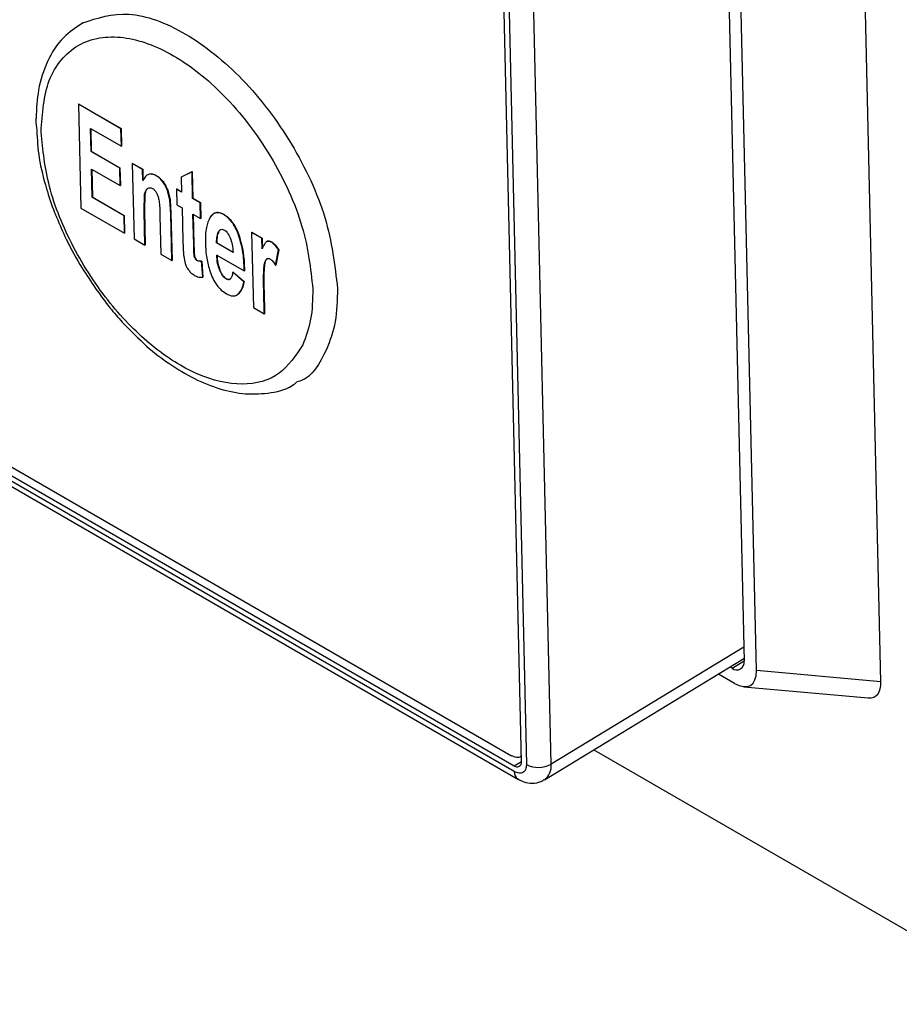
# Model space of a CAD drawing. Extents: x 0.5 to 33.5, y 0.5 to 21.5.
# Drawn here: x 23.6 to 23.6, y 13 to 13.1 of the extents above; entities that cross this region are included whole.
import ezdxf

# ---------------------------------------------------------------- set-up
doc = ezdxf.new("R2010")
doc.units = 0
doc.header["$MEASUREMENT"] = 0
doc.layers.get('0').update_dxf_attribs({"linetype": 'CONTINUOUS'})

# ---------------------------------------------------------------- blocks, each defined once
blk = doc.blocks.new('A$C7AF72921')
at = {"color": 7, "linetype": 'Continuous'}
for p, q in [((2.766705323350195, 3.599924125063293), (2.771032433934465, 3.411613103858439)), ((2.771906133229827, 3.410950646815497), (2.767571970515391, 3.59958238043367)), ((2.780672118994332, 3.410169144277386), (2.776379860711444, 3.596962585910511)), ((2.755355127266469, 3.404536656087842), (2.751074069425599, 3.590865795153587)), ((2.751422054455126, 3.590664907672046), (2.75570311229599, 3.404335768606309)), ((2.757442979107999, 3.404362077933872), (2.753161506435944, 3.590690977522666)), ((2.675675604819972, 3.450555915184911), (2.754668341829145, 3.40495437876551)), ((2.724193228943385, 3.450837516451099), (2.724175806033564, 3.450826979387607)), ((2.724175806033564, 3.450826979387607), (2.724344227495138, 3.443514304519105)), ((2.727157651489904, 3.44910559664633), (2.724175806033564, 3.450826979387607)), ((2.724193228943385, 3.450837516451099), (2.72717507439971, 3.449116133709818)), ((2.674810146243338, 3.450447587206998), (2.754846842392183, 3.404243386004346)), ((2.754855968678285, 3.403846986381087), (2.674819272529433, 3.450051187583739)), ((2.67507397887772, 3.449514049342579), (2.755110675026565, 3.403309848139926)), ((2.725016474395737, 3.449120375073072), (2.727186274841742, 3.447867775937915)), ((2.725053809202493, 3.447499567669116), (2.725016474395737, 3.449120375073072)), ((2.725034312136742, 3.44911007421684), (2.725071232112299, 3.447510104732604)), ((2.727157651489904, 3.44910559664633), (2.72717507439971, 3.449116133709818)), ((2.727186274841742, 3.447867775937915), (2.727157651489904, 3.44910559664633)), ((2.72717507439971, 3.449116133709818), (2.727203697751563, 3.447878432759342)), ((2.727186274841742, 3.447867775937915), (2.727203697751563, 3.447878432759342)), ((2.725053809202493, 3.447499567669116), (2.725071232112299, 3.447510104732604)), ((2.727072611096744, 3.446334138142426), (2.725053809202493, 3.447499567669116)), ((2.725071232112299, 3.447510104732604), (2.727090034006558, 3.446344675205914)), ((2.72795874884595, 3.446654064714561), (2.72797617175577, 3.44666460177805)), ((2.72795874884595, 3.446654064714561), (2.72808070921468, 3.441357279535982)), ((2.728674241897707, 3.446241019367701), (2.72795874884595, 3.446654064714561)), ((2.72797617175577, 3.44666460177805), (2.728691664807521, 3.446251556431189)), ((2.725082017723139, 3.446268573201955), (2.727100819617405, 3.445103143675269)), ((2.72512764915362, 3.444278072272233), (2.725082017723139, 3.446268573201955)), ((2.725099855464151, 3.446258152587784), (2.725145072063434, 3.444288729093657)), ((2.727072611096744, 3.446334138142426), (2.727090034006558, 3.446344675205914)), ((2.727100819617405, 3.445103143675269), (2.727072611096744, 3.446334138142426)), ((2.727090034006558, 3.446344675205914), (2.727118242527219, 3.445113680738757)), ((2.728674241897707, 3.446241019367701), (2.728691664807521, 3.446251556431189)), ((2.728692079638705, 3.44546295038619), (2.728674241897707, 3.446241019367701)), ((2.728691664807521, 3.446251556431189), (2.728709502548526, 3.445473487449679)), ((2.729631944508263, 3.445807309109686), (2.729649367418077, 3.445817846173178)), ((2.732162900873959, 3.446073854552822), (2.731408141457742, 3.44570287493179)), ((2.731408141457742, 3.44570287493179), (2.731425564367555, 3.445713531753213)), ((2.731408141457742, 3.44570287493179), (2.731432201666536, 3.444648883082728)), ((2.731425564367555, 3.445713531753213), (2.732179908952588, 3.446084152139363)), ((2.732162900873959, 3.446073854552822), (2.732179908952588, 3.446084152139363)), ((2.732205628486128, 3.444202393283579), (2.732162900873959, 3.446073854552822)), ((2.732179908952588, 3.446084152139363), (2.732223051395948, 3.444212930347071)), ((2.727100819617405, 3.445103143675269), (2.727118242527219, 3.445113680738757)), ((2.730102635306302, 3.445371036913745), (2.730120058216116, 3.445381573977233)), ((2.728796176339479, 3.443311394865976), (2.728826938664625, 3.44449469378382)), ((2.728844361574446, 3.444505230847309), (2.728813599249293, 3.443322051687399)), ((2.728826938664625, 3.44449469378382), (2.728844361574446, 3.444505230847309)), ((2.730431460320418, 3.444759421033858), (2.730448883230238, 3.444770077855285)), ((2.730596077002204, 3.444083202015641), (2.730431460320418, 3.444759421033858)), ((2.730448883230238, 3.444770077855285), (2.730613499912025, 3.444093858837068)), ((2.731078195103066, 3.444853246721816), (2.731095618012894, 3.444863783785301)), ((2.731078195103066, 3.444853246721816), (2.731103914636613, 3.443736262042918)), ((2.731432201666536, 3.444648883082728), (2.731078195103066, 3.444853246721816)), ((2.731095618012894, 3.444863783785301), (2.731431754426666, 3.444669736364048)), ((2.72512764915362, 3.444278072272233), (2.725145072063434, 3.444288729093657)), ((2.727374160960373, 3.442981188611139), (2.72512764915362, 3.444278072272233)), ((2.725145072063434, 3.444288729093657), (2.727391583870187, 3.442991845432562)), ((2.730596077002204, 3.444083202015641), (2.730613499912025, 3.444093858837068)), ((2.730660635105544, 3.443116847303116), (2.730596077002204, 3.444083202015641)), ((2.730613499912025, 3.444093858837068), (2.730678058015364, 3.443127384366605)), ((2.731103914636613, 3.443736262042918), (2.731457921200075, 3.44353189840383)), ((2.732205628486128, 3.444202393283579), (2.732223051395948, 3.444212930347071)), ((2.73273202981612, 3.443898508264152), (2.732205628486128, 3.444202393283579)), ((2.732223051395948, 3.444212930347071), (2.732749452725933, 3.443909045327644)), ((2.73273202981612, 3.443898508264152), (2.732749452725933, 3.443909045327644)), ((2.732757749349659, 3.442781523585257), (2.73273202981612, 3.443898508264152)), ((2.732749452725933, 3.443909045327644), (2.73277517225948, 3.442792180406681)), ((2.724344227495138, 3.443514304519105), (2.727402784312218, 3.441748637251891)), ((2.727374160960373, 3.442981188611139), (2.727391583870187, 3.442991845432562)), ((2.727402784312218, 3.441748637251891), (2.727374160960373, 3.442981188611139)), ((2.727391583870187, 3.442991845432562), (2.727419792390847, 3.441759054596371)), ((2.728796176339479, 3.443311394865976), (2.728813599249293, 3.443322051687399)), ((2.728851348887233, 3.44091239872257), (2.728796176339479, 3.443311394865976)), ((2.728813599249293, 3.443322051687399), (2.728868356965869, 3.440922816067047)), ((2.72990350985522, 3.442972858333953), (2.729965734533138, 3.440269077582663)), ((2.730660635105544, 3.443116847303116), (2.730678058015364, 3.443127384366605)), ((2.730736549212608, 3.439824095739912), (2.730660635105544, 3.443116847303116)), ((2.730678058015364, 3.443127384366605), (2.730753557291237, 3.439834513084392)), ((2.731457921200075, 3.44353189840383), (2.731511019591906, 3.441223319696444)), ((2.732280298099639, 3.440950359535265), (2.732231348019667, 3.443085408604684)), ((2.732231348019667, 3.443085408604684), (2.732757749349659, 3.442781523585257)), ((2.732249185760679, 3.443075107748452), (2.732297721009452, 3.440960896598753)), ((2.734375305779125, 3.443069024934037), (2.734392728688945, 3.443079561997525)), ((2.73277517225948, 3.442792180406681), (2.732757749349659, 3.442781523585257)), ((2.727402784312218, 3.441748637251891), (2.727419792390847, 3.441759054596371)), ((2.734055075548646, 3.441885406638793), (2.734037652638833, 3.441874869575305)), ((2.735419721071061, 3.441695331320631), (2.735437143980874, 3.441705988142054)), ((2.736359786874466, 3.441804248691934), (2.73637720978428, 3.441814785755426)), ((2.737075279926216, 3.441391203345077), (2.736359786874466, 3.441804248691934)), ((2.736359786874466, 3.441804248691934), (2.736481747243189, 3.436507463513358)), ((2.73637720978428, 3.441814785755426), (2.737092702836037, 3.441401740408566)), ((2.72808070921468, 3.441357279535982), (2.728851348887233, 3.44091239872257)), ((2.728851348887233, 3.44091239872257), (2.728868356965869, 3.440922816067047)), ((2.731511019591906, 3.441223319696444), (2.731558187194111, 3.440221735573317)), ((2.732280298099639, 3.440950359535265), (2.732297721009452, 3.440960896598753)), ((2.733914272769638, 3.441071256297949), (2.733896849859818, 3.441060719234461)), ((2.735048641611591, 3.440395804009285), (2.733896849859818, 3.441060719234461)), ((2.733914272769638, 3.441071256297949), (2.735066064521405, 3.440406341072773)), ((2.737075279926216, 3.441391203345077), (2.737092702836037, 3.441401740408566)), ((2.737092702836037, 3.440638762600713), (2.737075279926216, 3.441391203345077)), ((2.737092702836037, 3.441401740408566), (2.737110125745858, 3.440649419422137)), ((2.73740708005775, 3.441151157008797), (2.737424502967571, 3.441161694072289)), ((2.737736209713525, 3.44112881639121), (2.737753632623338, 3.441139353454698)), ((2.729965734533138, 3.440269077582663), (2.730736549212608, 3.439824095739912)), ((2.731558187194111, 3.440221735573317), (2.731679188265716, 3.43961249106399)), ((2.732312713267788, 3.440185910722192), (2.732330136177602, 3.440196447785677)), ((2.73390225562872, 3.440210547012903), (2.73583425409727, 3.439095228037239)), ((2.738039405938423, 3.439487462310925), (2.738250042954917, 3.440570275001935)), ((2.738267465864737, 3.440580812065424), (2.738056828848244, 3.439497999374414)), ((2.738250042954917, 3.440570275001935), (2.738267465864737, 3.440580812065424)), ((2.730736549212608, 3.439824095739912), (2.730753557291237, 3.439834513084392)), ((2.732385230944516, 3.439969559067809), (2.732402653854322, 3.439980096131297)), ((2.732516978736527, 3.439824402046124), (2.732534401646348, 3.439835058867551)), ((2.732824699214056, 3.439779091937353), (2.732842122123877, 3.439789748758781)), ((2.73291558613424, 3.438655145036289), (2.732824699214056, 3.439779091937353)), ((2.732842122123877, 3.439789748758781), (2.732932594212869, 3.438665562380766)), ((2.737401836332289, 3.439921151070266), (2.73741925924211, 3.439931807891689)), ((2.738039405938423, 3.439487462310925), (2.738056828848244, 3.439497999374414)), ((2.734110999977922, 3.439134009661174), (2.73412842288775, 3.439144666482598)), ((2.735036980966214, 3.439004475343832), (2.735054403876035, 3.439015012407317)), ((2.735811276338609, 3.438327308375509), (2.735036980966214, 3.439004475343832)), ((2.735054403876035, 3.439015012407317), (2.735828699248422, 3.438337965196936)), ((2.73583425409727, 3.439095228037239), (2.735851677007091, 3.439105884858662)), ((2.737238535443169, 3.4394375880585), (2.737255543521805, 3.439447885645045)), ((2.73291558613424, 3.438655145036289), (2.732932594212869, 3.438665562380766)), ((2.734563840071488, 3.43852996170666), (2.734581262981308, 3.438540618528084)), ((2.735828699248422, 3.438337965196936), (2.735811276338609, 3.438327308375509)), ((2.735370090408679, 3.4374276477899), (2.7353875133185, 3.437438304611323)), ((2.737214637277809, 3.43769871915859), (2.737232060187623, 3.437709375980013)), ((2.737252386915749, 3.436062582699947), (2.737214637277809, 3.43769871915859)), ((2.737232060187623, 3.437709375980013), (2.737269394994385, 3.436073000044424)), ((2.736481747243189, 3.436507463513358), (2.737252386915749, 3.436062582699947)), ((2.737252386915749, 3.436062582699947), (2.737269394994385, 3.436073000044424)), ((2.771009618219225, 3.412604102916585), (2.757442979107999, 3.404362077933872)), ((2.756980383999831, 3.403263402991065), (2.771028227286962, 3.41179783169968)), ((2.770185283835005, 3.41112420561711), (2.770048972899943, 3.411202896244948)), ((2.770185283835005, 3.41112420561711), (2.771031954285903, 3.411638606262819)), ((2.770348779176246, 3.410051874181601), (2.769223601437758, 3.410701425463937)), ((2.780672118994332, 3.410169144277386), (2.771906133229827, 3.410950646815497)), ((2.77101525733066, 3.409817541200471), (2.779781243095172, 3.409036038662357)), ((2.755266353392628, 3.404883045107976), (2.755346000980367, 3.404931419840388)), ((2.760453687740451, 3.405373489568944), (2.791494986859647, 3.387453729020265)), ((2.754846842392183, 3.404243386004346), (2.755355004113454, 3.404552078021201))]:
    blk.add_line(p, q, dxfattribs=at)
for centre, radius, start, end in [((2.770522344493543, 3.411518564614521), 0.0005187763548712923, 229.4793188686323, 10.49997329733624), ((2.755049063165941, 3.404480009754906), 0.0003112620128881149, 229.4825036499776, 10.48564810605173), ((2.756548359819703, 3.405981429734315), 0.001850038898126777, 242.8139768778341, 298.9186828204305), ((2.756259639896555, 3.404213013747881), 0.0011926909997507, 307.4573123556692, 7.179681418154887), ((2.755458799647229, 3.403803481451959), 0.0006043987557770809, 175.8722510266026, 234.445588024299)]:
    blk.add_arc(centre, radius, start, end, dxfattribs=at)
for centre, major_axis, ratio, start_param, end_param in [((2.77000537093577, 3.412378000914288), (-0.001487793933812043, 0.002462727438549806), 0.4806947004294433, 2.424454139166422, 3.839448477166885), ((2.778771243479056, 3.411596422132327), (-0.00148779393380849, 0.002462727438551582), 0.4806947004290779, 2.802931005248021, 3.839448468882334)]:
    blk.add_ellipse(centre, major_axis=major_axis, ratio=ratio, start_param=start_param, end_param=end_param, dxfattribs=at)
for points, knots in [([(2.724470277840084, 3.456561504180293), (2.725501917174348, 3.456904402603719), (2.727589095285737, 3.457598143197007), (2.731703322294763, 3.456054620198444), (2.735811448640995, 3.452787181144195), (2.739327615656514, 3.448141830984493), (2.741831002558378, 3.442791219256993), (2.742216541930127, 3.439496596158779), (2.742409315433981, 3.437849251983131)], [0, 0, 0, 0, 0.1635106158528076, 0.3308091956710209, 0.4981070870067075, 0.6654051446854934, 0.8326992588610403, 1, 1, 1, 1]), ([(2.724504870871968, 3.456562725986732), (2.724012552661897, 3.456245962879478), (2.722968029679997, 3.455573904973502), (2.721930730653703, 3.453896762716624), (2.721289600711998, 3.451970442354575), (2.721214742014595, 3.450520588866596), (2.721179823908223, 3.449844299536615)], [0, 0, 0, 0, 0.240145751238904, 0.5095033070824048, 0.7712060683654708, 1, 1, 1, 1]), ([(2.721530660902161, 3.448872128342263), (2.72162700024068, 3.45016969570208), (2.721775200726753, 3.452165766220887), (2.722910394578491, 3.454015978380163), (2.724105014659273, 3.455046845067951), (2.725605897409245, 3.455578296869955), (2.727803637149016, 3.455608865486273), (2.730843473655099, 3.454513195672476), (2.733914934347517, 3.45208088960463), (2.736173246905345, 3.449477896278882), (2.737738443815083, 3.447176431311423), (2.739014062427735, 3.444719533323106), (2.740265445888191, 3.441491570613113), (2.740510542263962, 3.439268457784639), (2.740669869934898, 3.437823298148622)], [0, 0, 0, 0, 0.1197279747573518, 0.1841796334360572, 0.249998523944448, 0.3158196764961322, 0.3802708453025561, 0.499999854986682, 0.6197290772470012, 0.6841802460534251, 0.7500013986051092, 0.8158204255642763, 0.880271984694633, 1, 1, 1, 1]), ([(2.721179823908223, 3.449844299536615), (2.721174625497348, 3.449796475102026), (2.721146742529569, 3.44953995687003), (2.721191964009996, 3.449248839994837), (2.721228754542977, 3.449011998014061)], [0, 0, 0, 0, 0.1864367854916393, 1, 1, 1, 1]), ([(2.721228754542977, 3.449011998014061), (2.721264702533134, 3.448359886080347), (2.721337974226806, 3.447030706183448), (2.721848258981431, 3.445052787820504), (2.722285334620466, 3.443651998852342), (2.722579970671028, 3.442986440426882), (2.722628757942267, 3.442876234023526)], [0, 0, 0, 0, 0.333649338012752, 0.6800672856519216, 0.9470239840490035, 1, 1, 1, 1]), ([(2.739956301959118, 3.43389159285239), (2.739461585024841, 3.43313920332557), (2.738441969173223, 3.431588522047079), (2.735770678828267, 3.430885568837684), (2.732614126376667, 3.431595527686799), (2.729339399781288, 3.433645391792481), (2.726257764533216, 3.43676336612387), (2.723688546954946, 3.440708736219669), (2.721927004340543, 3.445015653006774), (2.72166014301326, 3.44761224986436), (2.721530660902161, 3.448872128342259)], [0, 0, 0, 0, 0.1212999285753836, 0.25000019487085, 0.378699535089562, 0.4999992836589778, 0.621299501152821, 0.7499988683330334, 0.8786985186717529, 1, 1, 1, 1]), ([(2.72963194450827, 3.445807309109686), (2.729537910782376, 3.44585107740599), (2.729346072643359, 3.445940369076947), (2.729086573613614, 3.445901693605755), (2.728861287780838, 3.445742916802708), (2.728751706175053, 3.445561606558975), (2.728692079638712, 3.44546295038619)], [0, 0, 0, 0, 0.2147224948427422, 0.4380552129153982, 0.6942295102958457, 1, 1, 1, 1]), ([(2.729278696308064, 3.445912909875194), (2.72930962826517, 3.445918175043094), (2.72941829678328, 3.445936672352897), (2.729553003968199, 3.445867400287327), (2.729649367418084, 3.445817846173178)], [0, 0, 0, 0, 0.2846450622726394, 0.9999999999999999, 0.9999999999999999, 0.9999999999999999, 0.9999999999999999]), ([(2.730102635306309, 3.445371036913745), (2.730029586280232, 3.44546123033269), (2.729883366901966, 3.445641766971587), (2.729715798319738, 3.445752097881151), (2.72963194450827, 3.445807309109686)], [0, 0, 0, 0, 0.4995851229872803, 1, 1, 1, 1]), ([(2.729649367418084, 3.445817846173178), (2.729733221229559, 3.445762634944639), (2.729900789811786, 3.445652304035079), (2.730047009190052, 3.445471767396182), (2.730120058216123, 3.445381573977233)], [0, 0, 0, 0, 0.5004148770127197, 1, 1, 1, 1]), ([(2.730431460320425, 3.444759421033858), (2.730389088076947, 3.444865498910275), (2.730303777719733, 3.445079071305475), (2.73016997861076, 3.445273285631394), (2.730102635306309, 3.445371036913745)], [0, 0, 0, 0, 0.4966834609732185, 1, 1, 1, 1]), ([(2.730120058216123, 3.445381573977233), (2.730187404239373, 3.445283865032088), (2.730321227217296, 3.445089708029549), (2.730406515852103, 3.444876158972384), (2.730448883230238, 3.444770077855285)], [0, 0, 0, 0, 0.503247082851606, 1, 1, 1, 1]), ([(2.728826938664625, 3.44449469378382), (2.728846836625173, 3.444583751555282), (2.728884584091716, 3.444752698781926), (2.728985486945987, 3.44485127472587), (2.729033200508461, 3.444897887970797)], [0, 0, 0, 0, 0.5271336690733047, 1, 1, 1, 1]), ([(2.729050623418281, 3.444908425034289), (2.72900290772742, 3.444861855110517), (2.728901962311497, 3.444763333633826), (2.728864248511975, 3.444594342102711), (2.728844361574446, 3.444505230847309)], [0, 0, 0, 0, 0.4726880405565064, 1, 1, 1, 1]), ([(2.729033200508461, 3.444897887970797), (2.729084636845187, 3.444923806558524), (2.729159728219805, 3.444961644835978), (2.729289860783773, 3.444939607529932), (2.729355395889833, 3.444906515212146), (2.729388244149895, 3.444889928299798)], [0, 0, 0, 0, 0.5202777510329754, 0.7595480935996849, 0.9999999999999999, 0.9999999999999999, 0.9999999999999999, 0.9999999999999999]), ([(2.729388244149895, 3.444889928299798), (2.729413062118013, 3.444874009472372), (2.729462168673194, 3.444842511374972), (2.729559955269657, 3.44474971807789), (2.729670412099843, 3.444589978992187), (2.729771916544316, 3.44435811251342), (2.729808492453614, 3.444197698987072), (2.729828289294055, 3.444110874597893)], [0, 0, 0, 0, 0.1087424151539669, 0.2151652941107228, 0.4406960269800898, 0.6972747440274776, 1, 1, 1, 1]), ([(2.729828289294055, 3.444110874597893), (2.729845709180125, 3.44396787256558), (2.729893284465653, 3.443577321072492), (2.729899542944253, 3.443207357944203), (2.72990350985522, 3.442972858333953)], [0, 0, 0, 0, 0.3661541047609176, 1, 1, 1, 1]), ([(2.734375305779132, 3.44306902493404), (2.734281790029698, 3.443114532408433), (2.734094653696815, 3.443205598372504), (2.733836191738966, 3.443202864915566), (2.733608831953312, 3.44309539199989), (2.733495810713556, 3.44295242822465), (2.733435427946105, 3.442876048347614)], [0, 0, 0, 0, 0.2301526336414616, 0.4605632754294851, 0.7118003450665719, 1, 1, 1, 1]), ([(2.733452850855919, 3.442886705169041), (2.733513239619406, 3.442963036333637), (2.733626284816907, 3.443105925028149), (2.733853612513862, 3.443213405115703), (2.734112077120308, 3.443216134681286), (2.734299213110681, 3.443125069220446), (2.734392728688952, 3.443079561997525)], [0, 0, 0, 0, 0.2881500392064019, 0.5394046212118829, 0.7698313236713941, 1, 1, 1, 1]), ([(2.735419721071061, 3.441695331320631), (2.735353568469478, 3.441850325473148), (2.735228940181806, 3.442142326926806), (2.734975085362045, 3.442539305951723), (2.734685870581664, 3.442864251984453), (2.734479784942984, 3.443000135908697), (2.734375305779132, 3.44306902493404)], [0, 0, 0, 0, 0.280001876513551, 0.5275099327347406, 0.7604618765782247, 1, 1, 1, 1]), ([(2.734392728688952, 3.443079561997525), (2.734497207650314, 3.443010672929336), (2.734703292889598, 3.442874788920573), (2.734992510662877, 3.442549843521181), (2.73524633094469, 3.442152896262787), (2.735370985008451, 3.441860940773328), (2.735437143980874, 3.441705988142058)], [0, 0, 0, 0, 0.2395539175786878, 0.4725212213135394, 0.7200455971961724, 1, 1, 1, 1]), ([(2.722628757942267, 3.442876234023526), (2.722844004393217, 3.442355031917408), (2.723349079749738, 3.441132032242358), (2.724027872935622, 3.439960145133423), (2.724417386863855, 3.439287677641495)], [0, 0, 0, 0, 0.4261670029469469, 0.9999999999999999, 0.9999999999999999, 0.9999999999999999, 0.9999999999999999]), ([(2.733435427946105, 3.442876048347614), (2.733331826044434, 3.442647175811253), (2.733099178086114, 3.442133220686369), (2.733102061075634, 3.441424459230213), (2.73310366022325, 3.441031320723013)], [0, 0, 0, 0, 0.445316186731276, 1, 1, 1, 1]), ([(2.733896849859825, 3.441060719234461), (2.733895442728368, 3.441232901189203), (2.73389289398748, 3.441544774815092), (2.733992871567189, 3.441772754800333), (2.734037652638833, 3.441874869575305)], [0, 0, 0, 0, 0.552088860508241, 1, 1, 1, 1]), ([(2.734055075548653, 3.441885406638796), (2.734010295539292, 3.441783331746755), (2.733910293041824, 3.441555378598061), (2.733912856950717, 3.441243486547229), (2.733914272769645, 3.441071256297949)], [0, 0, 0, 0, 0.44778891023106, 1, 1, 1, 1]), ([(2.734037652638833, 3.441874869575305), (2.734063977099375, 3.441909683127545), (2.734113072824279, 3.441974611203872), (2.734211581188021, 3.442024963998062), (2.734324459715346, 3.442028790717913), (2.734406143174049, 3.441989326949486), (2.73444681878658, 3.441969675321367)], [0, 0, 0, 0, 0.2916042326692813, 0.5438486066719399, 0.7728519626152583, 1, 1, 1, 1]), ([(2.73444681878658, 3.441969675321367), (2.7344854631259, 3.441943632124616), (2.734563386459705, 3.441891118024248), (2.734673483555234, 3.441762410332004), (2.734774231208597, 3.44160349317562), (2.734826644046912, 3.441484926154814), (2.734854733959033, 3.441421381853445)], [0, 0, 0, 0, 0.2253384426693263, 0.4543776138446477, 0.7075814749888262, 1, 1, 1, 1]), ([(2.735834254097277, 3.439095228037239), (2.735824033837211, 3.439569021523827), (2.735806283094881, 3.440391915075192), (2.735534865749067, 3.441307084584942), (2.735419721071061, 3.441695331320631)], [0, 0, 0, 0, 0.5757652199402635, 1, 1, 1, 1]), ([(2.735437143980874, 3.441705988142058), (2.735552288658887, 3.441317741406369), (2.735823706004687, 3.440402571896616), (2.735841456747025, 3.439579678345254), (2.735851677007091, 3.439105884858666)], [0, 0, 0, 0, 0.4242347800597365, 1, 1, 1, 1]), ([(2.732312713267795, 3.440185910722192), (2.732309597080409, 3.440215818057151), (2.732300877118206, 3.440299507129044), (2.732291545733311, 3.440554602444738), (2.73228518834533, 3.440778292283895), (2.732280298099646, 3.440950359535265)], [0, 0, 0, 0, 0.1137363628457194, 0.3182660928614395, 1, 1, 1, 1]), ([(2.732297721009459, 3.440960896598749), (2.732302608310995, 3.440788870168035), (2.732308962207462, 3.440565221570964), (2.732318308367113, 3.440310122546077), (2.732327020170423, 3.440226395117914), (2.732330136177609, 3.440196447785681)], [0, 0, 0, 0, 0.6815781378044773, 0.8861079874466959, 1, 1, 1, 1]), ([(2.73310366022325, 3.441031320723013), (2.733118950842439, 3.440687738521415), (2.73314716949902, 3.440053661638199), (2.733343867637373, 3.439358117616504), (2.733433982518697, 3.439039462506237)], [0, 0, 0, 0, 0.5418620528305758, 1, 1, 1, 1]), ([(2.734854733959033, 3.441421381853445), (2.734905883782368, 3.441265417032493), (2.73502351208554, 3.440906747616957), (2.735039567678172, 3.440580298864734), (2.735048641611598, 3.440395804009285)], [0, 0, 0, 0, 0.4348428223733902, 0.9999999999999999, 0.9999999999999999, 0.9999999999999999, 0.9999999999999999]), ([(2.737407080057757, 3.441151157008797), (2.737354326258199, 3.441097913199325), (2.737219921048187, 3.440962259550563), (2.737140780726151, 3.440761017508606), (2.737092702836044, 3.440638762600717)], [0, 0, 0, 0, 0.392498174305366, 1, 1, 1, 1]), ([(2.737736209713525, 3.44112881639121), (2.737706066371103, 3.441144257341339), (2.737645985106226, 3.441175034015071), (2.737526825513193, 3.441199426889035), (2.737455635130878, 3.441170729756308), (2.737407080057757, 3.441151157008797)], [0, 0, 0, 0, 0.2425024313261053, 0.4833522641007863, 1, 1, 1, 1]), ([(2.737424502967578, 3.441161694072289), (2.737473058040699, 3.441181266819797), (2.737544248423013, 3.441209963952527), (2.737663408016054, 3.441185571078559), (2.737723489280917, 3.441154794404831), (2.737753632623345, 3.441139353454698)], [0, 0, 0, 0, 0.5166477358992136, 0.7574975686738946, 1, 1, 1, 1]), ([(2.738250042954917, 3.440570275001935), (2.738169520437438, 3.440690388402622), (2.738053198430443, 3.440863902995467), (2.73786914498249, 3.441042239264959), (2.737780057505816, 3.441100259516279), (2.737736209713525, 3.44112881639121)], [0, 0, 0, 0, 0.5331909020533228, 0.7702421357633247, 1, 1, 1, 1]), ([(2.737753632623345, 3.441139353454698), (2.737797477169906, 3.441110788103217), (2.737886546853439, 3.441052757925803), (2.738070681523538, 3.440874608275308), (2.738186961478753, 3.440701003963508), (2.738267465864745, 3.440580812065424)], [0, 0, 0, 0, 0.2297473824066746, 0.466729120077728, 1, 1, 1, 1]), ([(2.732385230944523, 3.439969559067809), (2.732368586417479, 3.4400044000412), (2.732333723270145, 3.440077376941399), (2.732319924279643, 3.440148659970571), (2.732312713267795, 3.440185910722192)], [0, 0, 0, 0, 0.4774246822918476, 1, 1, 1, 1]), ([(2.732330136177609, 3.440196447785681), (2.732337146019795, 3.440159111197069), (2.732350575567047, 3.440087581272685), (2.732385810537544, 3.440014859300014), (2.732402653854329, 3.439980096131297)], [0, 0, 0, 0, 0.5219715934982833, 1, 1, 1, 1]), ([(2.734110999977929, 3.439134009661171), (2.734055720994682, 3.439300487900347), (2.73393081586034, 3.439676652323179), (2.733912477835382, 3.440019456761018), (2.73390225562872, 3.440210547012903)], [0, 0, 0, 0, 0.4425677418525132, 1, 1, 1, 1]), ([(2.733919678538548, 3.44022120383433), (2.733929890671192, 3.440030075813784), (2.733948206887682, 3.439687273549044), (2.734073143971337, 3.43931110414993), (2.734128422887757, 3.439144666482598)], [0, 0, 0, 0, 0.557545968063058, 1, 1, 1, 1]), ([(2.731679188265723, 3.43961249106399), (2.731710888607331, 3.43952997779272), (2.7317744522406, 3.439364527105145), (2.731879369796438, 3.43921543946033), (2.731931963056304, 3.439140704539341)], [0, 0, 0, 0, 0.4987182131543425, 0.9999999999999999, 0.9999999999999999, 0.9999999999999999, 0.9999999999999999]), ([(2.732516978736534, 3.439824402046124), (2.732504546746419, 3.439832525452182), (2.73248014764296, 3.439848468500966), (2.73244462096536, 3.439882319654384), (2.732412444416966, 3.439923117876297), (2.732394479567887, 3.439953775815958), (2.732385230944523, 3.439969559067809)], [0, 0, 0, 0, 0.2515828957905157, 0.493758203224875, 0.7393777317653675, 1, 1, 1, 1]), ([(2.732402653854329, 3.439980096131297), (2.732411907115498, 3.439964352893902), (2.732429897158838, 3.439933745141872), (2.732462062917485, 3.439893002862718), (2.732497542690417, 3.439858957002894), (2.73252196520216, 3.439843122249133), (2.732534401646355, 3.439835058867548)], [0, 0, 0, 0, 0.2602260638572315, 0.5059273790378014, 0.7484080818573634, 1, 1, 1, 1]), ([(2.732824699214063, 3.439779091937353), (2.732766863698586, 3.439774439497775), (2.732670765974554, 3.439766709146422), (2.732560773335578, 3.439807972611263), (2.732516978736534, 3.439824402046124)], [0, 0, 0, 0, 0.6018406372540271, 1, 1, 1, 1]), ([(2.732534401646355, 3.439835058867548), (2.732578196245399, 3.439818629432683), (2.732688188884374, 3.439777365967846), (2.7327842866084, 3.439785096319198), (2.732842122123877, 3.439789748758781)], [0, 0, 0, 0, 0.3981593627459729, 1, 1, 1, 1]), ([(2.737238535443176, 3.4394375880585), (2.737254390673904, 3.439549381997207), (2.737281145830998, 3.439738030427897), (2.737366900343382, 3.439868143578671), (2.737401836332296, 3.439921151070266)], [0, 0, 0, 0, 0.5926046577579149, 1, 1, 1, 1]), ([(2.737419259242117, 3.439931807891689), (2.737384343191401, 3.43987877096291), (2.737298660315759, 3.439748620030016), (2.737271585350562, 3.439559775446259), (2.737255543521812, 3.439447885645045)], [0, 0, 0, 0, 0.4075032548722626, 0.9999999999999999, 0.9999999999999999, 0.9999999999999999, 0.9999999999999999]), ([(2.737401836332296, 3.439921151070266), (2.737420238623692, 3.439934910218049), (2.737455577719096, 3.439961332788229), (2.737521782079959, 3.439973658967837), (2.737595425414916, 3.439963851093808), (2.737646940745812, 3.439937313923707), (2.737673006293285, 3.439923886738928)], [0, 0, 0, 0, 0.2688024590108667, 0.5161985285520899, 0.7552078187281217, 1, 1, 1, 1]), ([(2.737673006293285, 3.439923886738928), (2.737701925478866, 3.439904220790794), (2.737763102798091, 3.439862618305721), (2.737894589326366, 3.439719383153186), (2.737979099964384, 3.439584041094903), (2.73803940593843, 3.439487462310925)], [0, 0, 0, 0, 0.2043057984205177, 0.4322003124446122, 1, 1, 1, 1]), ([(2.724417386863855, 3.439287677641495), (2.72504853481685, 3.43833327988607), (2.725932782161017, 3.436996154927471), (2.727418583769555, 3.435273750991442), (2.728226493179491, 3.434505121525095), (2.728722239162302, 3.434033478336492)], [0, 0, 0, 0, 0.4907098109545288, 0.6874914907608728, 1, 1, 1, 1]), ([(2.731931963056304, 3.439140704539341), (2.731990367403874, 3.439070772651718), (2.732108758356077, 3.438929014321893), (2.732242602346567, 3.4388419245414), (2.732310418732794, 3.43879779768767)], [0, 0, 0, 0, 0.4933176605155842, 1, 1, 1, 1]), ([(2.732310418732794, 3.43879779768767), (2.732420070116014, 3.438742640465506), (2.73263702470873, 3.438633507207715), (2.732823404744018, 3.438647984658228), (2.732915586134247, 3.438655145036286)], [0, 0, 0, 0, 0.5054116709182916, 0.9999999999999999, 0.9999999999999999, 0.9999999999999999, 0.9999999999999999]), ([(2.733433982518697, 3.439039462506237), (2.733499848769746, 3.438866722106138), (2.733623880001474, 3.438541438607334), (2.733898166015621, 3.438091340448228), (2.734224057854483, 3.437721479771387), (2.734458832120659, 3.437567180781887), (2.73457937679575, 3.437487956078684)], [0, 0, 0, 0, 0.2766529245271535, 0.5209587982514308, 0.7540366456446534, 1, 1, 1, 1]), ([(2.734563840071495, 3.438529961706656), (2.734520593735517, 3.438558986515222), (2.734433783818943, 3.438617249051301), (2.734310479432054, 3.438758892693134), (2.734199421252789, 3.438934150834029), (2.734141815611373, 3.439064357008384), (2.734110999977929, 3.439134009661171)], [0, 0, 0, 0, 0.228224166445583, 0.4581225299554161, 0.7101273924603131, 1, 1, 1, 1]), ([(2.734128422887757, 3.439144666482598), (2.734159232124611, 3.439074971232547), (2.734216811998245, 3.438944716669308), (2.734327905898581, 3.438769439095722), (2.734451197314108, 3.438627761626876), (2.734538015225702, 3.438569594225672), (2.734581262981315, 3.438540618528084)], [0, 0, 0, 0, 0.2899865967049806, 0.541960570809309, 0.7718307555265921, 1, 1, 1, 1]), ([(2.735036980966221, 3.439004475343832), (2.73502029729508, 3.438898382103595), (2.734991095058056, 3.438712681970625), (2.734902096758653, 3.438587165770283), (2.734863944507708, 3.438533358836828)], [0, 0, 0, 0, 0.5713148318145678, 1, 1, 1, 1]), ([(2.737214637277809, 3.43769871915859), (2.737204470064626, 3.438073288461744), (2.737188325087963, 3.438668083962675), (2.737224968153328, 3.439229661126657), (2.737238535443176, 3.4394375880585)], [0, 0, 0, 0, 0.6297446812668801, 1, 1, 1, 1]), ([(2.737255543521812, 3.439447885645045), (2.737242140403815, 3.439240094027951), (2.737205937093812, 3.438678825796345), (2.737221965675701, 3.4380839917436), (2.737232060187623, 3.437709375980013)], [0, 0, 0, 0, 0.3702180265830484, 0.9999999999999999, 0.9999999999999999, 0.9999999999999999, 0.9999999999999999]), ([(2.734863944507708, 3.438533358836828), (2.734844012838202, 3.438518117708032), (2.734805639328222, 3.438488774676436), (2.7347321080534, 3.43847458020884), (2.734651091932655, 3.438486284832024), (2.734593221143328, 3.438515254015908), (2.734563840071495, 3.43852996170666)], [0, 0, 0, 0, 0.266511415374637, 0.5131019483665594, 0.7528012525420584, 1, 1, 1, 1]), ([(2.734581262981315, 3.438540618528084), (2.734610405613076, 3.438525721483991), (2.734667809246808, 3.438496378064706), (2.734749881804674, 3.438485332414849), (2.734822365677566, 3.438498874792057), (2.734861193606569, 3.438528581142222), (2.734881367417522, 3.438544015658252)], [0, 0, 0, 0, 0.2471262867051757, 0.4867764505599199, 0.7333446532854554, 1, 1, 1, 1]), ([(2.735370090408686, 3.437427647789896), (2.73546775983251, 3.437529015960127), (2.735683846190931, 3.437753285520724), (2.735766165011526, 3.438124099533411), (2.735811276338616, 3.438327308375509)], [0, 0, 0, 0, 0.4519925484269048, 1, 1, 1, 1]), ([(2.73582869924843, 3.438337965196933), (2.735783376212254, 3.438134572915008), (2.735700682040957, 3.437763473412002), (2.73548498919218, 3.437539515590149), (2.735387513318507, 3.437438304611323)], [0, 0, 0, 0, 0.5480801787127684, 1, 1, 1, 1]), ([(2.73457937679575, 3.437487956078684), (2.734656620122792, 3.437447782867107), (2.734807400345566, 3.437369364108825), (2.735020595460881, 3.437324433735881), (2.735213548888218, 3.437338173742063), (2.735317154507072, 3.43739739134816), (2.735370090408686, 3.437427647789896)], [0, 0, 0, 0, 0.256869799192575, 0.5014139995183677, 0.7452541690045041, 1, 1, 1, 1]), ([(2.740669869934898, 3.437823298148622), (2.740652308258959, 3.437085673423763), (2.740617185817165, 3.435610462199513), (2.74017659277294, 3.434464539403766), (2.739956301959118, 3.43389159285239)], [0, 0, 0, 0, 0.5000129559350792, 1, 1, 1, 1]), ([(2.742409315433981, 3.437849251983131), (2.742390070318073, 3.43704446947703), (2.742351584354424, 3.435435082948686), (2.741871048308944, 3.434185029885256), (2.741630806932356, 3.433560072670108)], [0, 0, 0, 0, 0.5000554509006259, 1, 1, 1, 1]), ([(2.728722239162302, 3.434033478336492), (2.728736959463824, 3.434018799177842), (2.729260912334226, 3.433496310743191), (2.730401279648831, 3.432651974448905), (2.732120645559334, 3.431562948921759), (2.733918138968178, 3.43080416204711), (2.735740972830683, 3.430387634070239), (2.737534723153111, 3.430443442618721), (2.73886906704292, 3.430733699215818), (2.739446773944415, 3.431193201722831), (2.739554233313704, 3.431278673870491)], [0, 0, 0, 0, 0.004207143775821843, 0.1497486347005202, 0.3028010101862716, 0.4597624642699021, 0.6204166362131643, 0.7857977492943514, 0.9601561991051425, 1, 1, 1, 1]), ([(2.741630806932356, 3.433560072670108), (2.741143826141482, 3.432591513274033), (2.740624403944977, 3.431558430946389), (2.739627978351386, 3.431294498972047), (2.739565744879116, 3.431278014647162)], [0, 0, 0, 0, 0.9375432820367011, 1, 1, 1, 1]), ([(2.755282460509783, 3.404896257811526), (2.755280610402814, 3.404894000396681), (2.755220886983089, 3.404821128646201), (2.755000907932143, 3.404811417052567), (2.754779195392381, 3.404906725636877), (2.754668341829152, 3.40495437876551)], [0, 0, 0, 0, 0.01573301743858018, 0.5078785245865597, 1, 1, 1, 1]), ([(2.75570311229599, 3.404335768606302), (2.755693027717228, 3.404213470449125), (2.755672861296489, 3.403968907324366), (2.755479399032325, 3.403757645278805), (2.755197309987281, 3.403694093693325), (2.7549698011034, 3.40379599886516), (2.754855968678292, 3.403846986381083)], [0, 0, 0, 0, 0.2499176763767416, 0.4997675294443772, 0.7497123001389022, 1, 1, 1, 1]), ([(2.755114765002794, 3.403323773191957), (2.75524934385529, 3.403248922745128), (2.755564191316431, 3.403073809993661), (2.756123729711426, 3.402998928840063), (2.756646898425466, 3.403060222406136), (2.756892653513908, 3.403237508671495), (2.756969203003024, 3.403292731019587)], [0, 0, 0, 0, 0.2323261053595652, 0.5435273304320575, 0.857814746094424, 0.9999999999999999, 0.9999999999999999, 0.9999999999999999, 0.9999999999999999])]:
    blk.add_open_spline(points, degree=3, knots=knots, dxfattribs=at)

msp = doc.modelspace()

# ---------------------------------------------------------------- block references
msp.add_blockref('A$C7AF72921', (20.86111890439015, 9.611947110179042))

doc.saveas('drawing.dxf')
